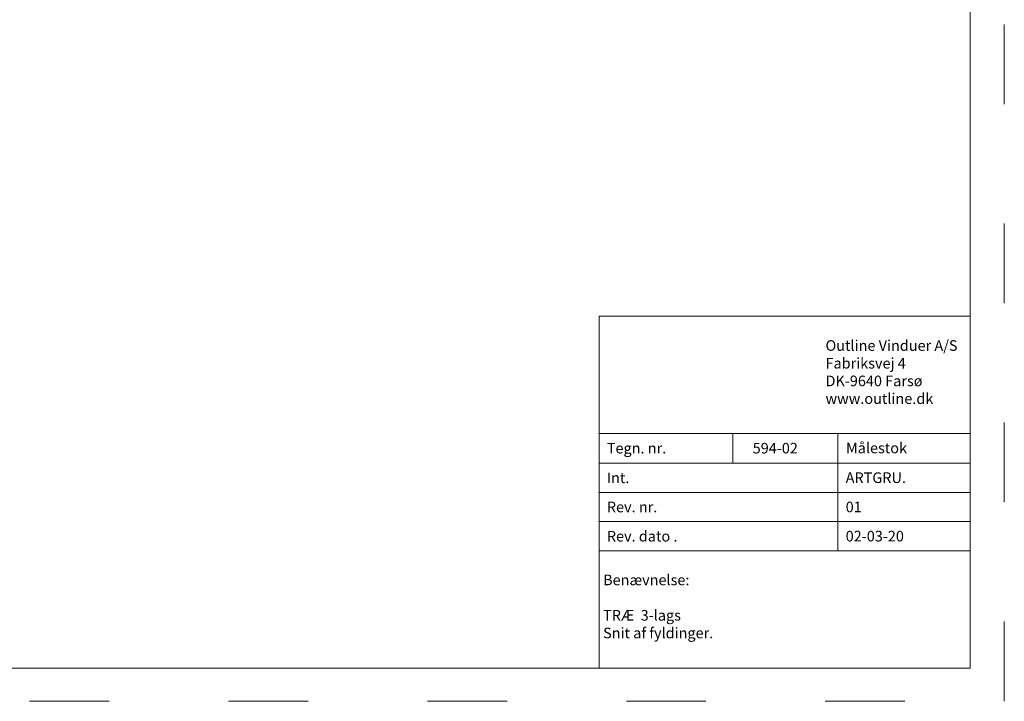
# Model space of a CAD drawing. Units: millimetres. Extents: x 2100 to 4897, y 296 to 972.
# Drawn here: x 2249 to 2397, y 762 to 865 of the extents above; entities that cross this region are included whole.
import ezdxf

# ---------------------------------------------------------------- set-up
doc = ezdxf.new("R2010")
doc.units = ezdxf.units.MM
doc.linetypes.add('ACAD_ISO03W100', pattern=[30, 12, -18])
doc.layers.get('DEFPOINTS').update_dxf_attribs({"lineweight": 0})
doc.layers.add('01 TABLE', color=250, linetype='Continuous', lineweight=13)
doc.styles.add('Domolux Standard', font='arial.ttf', dxfattribs={"height": 2})

msp = doc.modelspace()

# ---------------------------------------------------------------- linework, layer by layer
at = {"layer": '01 TABLE', "color": 0, "ltscale": 7}
for p, q in [((2392.09, 766.85), (2392.09, 966.85)), ((2336.09, 819.9), (2336.09, 802.22)), ((2336.09, 819.9), (2392.09, 819.9)), ((2336.09, 819.9), (2336.09, 802.22)), ((2336.09, 819.9), (2392.09, 819.9)), ((2392.09, 819.9), (2392.09, 802.22)), ((2336.09, 802.22), (2336.09, 784.53)), ((2336.09, 802.22), (2392.09, 802.22)), ((2336.09, 802.22), (2392.09, 802.22)), ((2356.28, 802.22), (2356.28, 797.73)), ((2372.09, 802.22), (2372.09, 784.53)), ((2392.09, 802.22), (2392.09, 784.53)), ((2336.09, 797.73), (2392.09, 797.73)), ((2336.09, 793.33), (2392.09, 793.33)), ((2336.09, 788.93), (2392.09, 788.93)), ((2336.09, 784.53), (2392.09, 784.53)), ((2336.09, 784.53), (2336.09, 766.85)), ((2336.09, 784.53), (2392.09, 784.53)), ((2392.09, 784.53), (2392.09, 766.85)), ((2392.09, 766.85), (2119.22, 766.85)), ((2336.09, 766.85), (2392.09, 766.85))]:
    msp.add_line(p, q, dxfattribs=at)
at = {"layer": 'DEFPOINTS', "linetype": 'ACAD_ISO03W100'}
for p, q in [((2397.22, 761.85), (2397.22, 971.85)), ((2100.22, 761.85), (2397.22, 761.85))]:
    msp.add_line(p, q, dxfattribs=at)

# ---------------------------------------------------------------- texts
at = {"layer": '01 TABLE', "color": 0, "linetype": 'ByBlock', "char_height": 1.6, "attachment_point": 1, "style": 'Domolux Standard'}
for s, insert, width in [('Outline Vinduer A/S\\PFabriksvej 4 \\PDK-9640 Farsø\\Pwww.outline.dk ', (2370.25, 816.27), 55.5623), ('Tegn. nr. ', (2337.27, 800.8), 9.6593), ('{ 594-02}', (2358.78, 800.8), 67.4729), ('{Benævnelse:\\P\\PTRÆ  3-lags\\PSnit af fyldinger.}', (2336.7, 780.94), 55.5623)]:
    msp.add_mtext(s, dxfattribs=dict(at, insert=insert, width=width))
at = {"layer": '01 TABLE', "color": 0, "linetype": 'Continuous', "char_height": 1.6, "attachment_point": 1, "style": 'Domolux Standard'}
for s, insert, width in [('{Målestok }', (2373.34, 800.83), 19.1058), ('Int.', (2337.27, 796.33), 26.1), ('{ARTGRU.}', (2373.29, 796.35), 26.1), ('Rev. nr.', (2337.27, 791.93), 26.1), ('{01}', (2373.29, 791.94), 26.1), ('Rev. dato .', (2337.27, 787.53), 26.1), ('{02-03-20}', (2373.29, 787.54), 26.1)]:
    msp.add_mtext(s, dxfattribs=dict(at, insert=insert, width=width))

doc.saveas('drawing.dxf')
